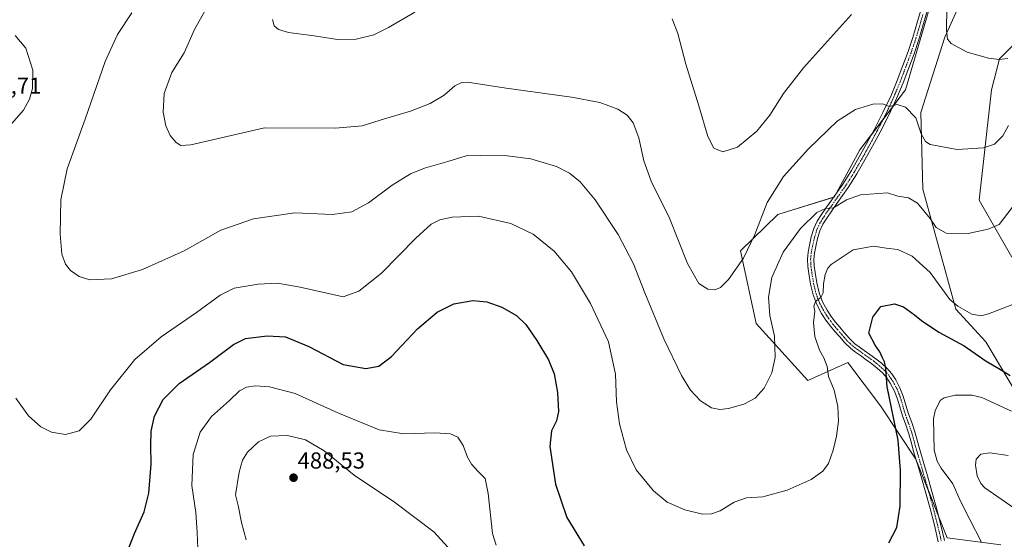
# Model space of a CAD drawing. Units: metres. Extents: x 559859 to 563315, y 4707870 to 4710214.
# Drawn here: x 562282 to 562708, y 4709242 to 4709467 of the extents above; entities that cross this region are included whole.
import ezdxf
from ezdxf.enums import TextEntityAlignment as Align

# ---------------------------------------------------------------- set-up
doc = ezdxf.new("R2010")
doc.units = ezdxf.units.M
doc.header["$MEASUREMENT"] = 0
doc.linetypes.add('TRAZO_Y_PUNTO', pattern=[1, 0.5, -0.25, 0, -0.25])
for name, color, linetype, lineweight in [('Camino', 19, 'Continuous', 0), ('Camino Cxs', 19, 'Continuous', 0), ('Camino eje', 39, 'TRAZO_Y_PUNTO', 13), ('Carátula', 7, 'Continuous', 5), ('Cultivos herbáceos CxS', 92, 'Continuous', 0), ('Curva de nivel maestra', 36, 'Continuous', 30), ('Curva de nivel normal', 36, 'Continuous', 0), ('Matorral', 135, 'Continuous', 0), ('Matorral CxS', 135, 'Continuous', 0), ('Punto de cota en terreno', 7, 'Continuous', 0), ('Rótulo de punto de cota en terreno', 19, 'Continuous', 0)]:
    doc.layers.add(name, color=color, linetype=linetype, lineweight=lineweight)
doc.styles.add('Arial', font='txt', dxfattribs={"height": 0.2})

# ---------------------------------------------------------------- blocks, each defined once
blk = doc.blocks.new('*U159')
at = {"layer": 'Cultivos herbáceos CxS', "color": 92, "linetype": 'Continuous', "lineweight": 0}
for points in [[(562721.36, 4709466.07, 453.19), (562705.66, 4709450.43, 454.78), (562702.21, 4709436.99, 456.54), (562696.92, 4709389.18, 462.85), (562711.01, 4709364.54, 467.04)], [(562725.63, 4709284.32, 481.13), (562699.71, 4709327.9, 472.7), (562686.76, 4709342.04, 470.22), (562672.52, 4709393.92, 463.23), (562671.6, 4709427.14, 459.22), (562681.94, 4709459.85, 455.14), (562696.08, 4709491.24, 451.8), (562693.74, 4709520.75, 451.02), (562696.63, 4709550.01, 448.27), (562691.24, 4709582.37, 446.61), (562699.46, 4709609.15, 444.04), (562711.48, 4709597.39, 443.5)], [(562680.85, 4709491.3, 455), (562665.04, 4709436.99, 459.07), (562645.27, 4709410.95, 462.03), (562634.04, 4709390.5, 464.19), (562609.7, 4709382.93, 461.63), (562593.63, 4709367.22, 459.31), (562600.28, 4709335.84, 463.29), (562622.74, 4709311.07, 467.63), (562640.01, 4709318.92, 471.79), (562654.15, 4709300.08, 473.47), (562669.42, 4709277.08, 476.54), (562683.08, 4709242.9, 477.74), (562706.31, 4709239.91, 481.1)]]:
    blk.add_polyline3d(points, dxfattribs=at)
blk = doc.blocks.new('*U161')
at = {"layer": 'Curva de nivel normal', "color": 36, "linetype": 'Continuous', "lineweight": 0}
blk.add_polyline3d([(562709.53, 4709421.51, 460), (562707.17, 4709417.09, 460), (562703.56, 4709413.45, 460), (562698.71, 4709411.86, 460), (562687.34, 4709411.15, 460), (562675.63, 4709413.39, 460), (562673.61, 4709414.59, 460), (562671.82, 4709417.88, 460), (562669.4, 4709424.94, 460), (562664.91, 4709429.51, 460), (562661.35, 4709430.66, 460), (562657.86, 4709429.77, 460), (562655.22, 4709430.87, 460), (562650.86, 4709430.8, 460), (562643.39, 4709428.44, 460), (562635.43, 4709423.36, 460), (562622.97, 4709411.45, 460), (562612.24, 4709399.45, 460), (562605.13, 4709388.13, 460), (562599.8, 4709374.38, 460), (562594.87, 4709364.09, 460), (562588.41, 4709354.84, 460), (562584.88, 4709351.33, 460), (562582.42, 4709350.32, 460), (562579.36, 4709350.61, 460), (562575.5, 4709353.1, 460), (562570.62, 4709361.75, 460), (562562.78, 4709381.34, 460), (562554.91, 4709397.4, 460), (562551.74, 4709406.31, 460), (562549.52, 4709416.17, 460), (562547.14, 4709422.64, 460), (562544.55, 4709426.09, 460), (562540.52, 4709428.66, 460), (562532.74, 4709431.58, 460), (562520.49, 4709433.87, 460), (562492.16, 4709437.78, 460), (562475.45, 4709440.28, 460), (562472.96, 4709440.19, 460), (562469.93, 4709438.68, 460), (562465.3, 4709434.68, 460), (562459.2, 4709431.01, 460), (562450.76, 4709427.8, 460), (562439.43, 4709424.48, 460), (562429.88, 4709421.47, 460), (562418.34, 4709420.43, 460), (562387.53, 4709420.53, 460), (562355.66, 4709413.22, 460), (562351.38, 4709412.94, 460), (562349.33, 4709414.12, 460), (562346.74, 4709417.21, 460), (562344.84, 4709421.44, 460), (562343.68, 4709427.39, 460), (562344.1, 4709435.35, 460), (562347.5, 4709444.44, 460), (562352.75, 4709453.03, 460), (562357.23, 4709463.12, 460), (562367.09, 4709480.68, 460)], dxfattribs=at)
blk = doc.blocks.new('*U162')
at = {"layer": 'Curva de nivel normal', "color": 36, "linetype": 'Continuous', "lineweight": 0}
for points in [[(562358.91, 4709234.82, 480), (562358.48, 4709245.25, 480), (562357.9, 4709253.9, 480), (562356.07, 4709265.58, 480), (562356.71, 4709279, 480), (562359.71, 4709288.69, 480), (562364.68, 4709295.47, 480), (562372.36, 4709302.44, 480), (562376.68, 4709306.66, 480), (562379.7, 4709308.27, 480), (562383.59, 4709308.72, 480), (562389.7, 4709308.28, 480), (562400.88, 4709305.46, 480), (562419.28, 4709297.09, 480), (562437.23, 4709289.74, 480), (562447.81, 4709287.96, 480), (562461.21, 4709288.46, 480), (562468.1, 4709288.01, 480), (562471.18, 4709286.49, 480), (562473.48, 4709282.96, 480), (562475.4, 4709277.84, 480), (562477.08, 4709274.84, 480), (562480, 4709271.67, 480), (562483.04, 4709268.69, 480), (562484.3, 4709262.07, 480), (562486.25, 4709244.87, 480), (562487.75, 4709239.78, 480)], [(562697.89, 4709241.11, 480), (562692.76, 4709250.87, 480), (562688.79, 4709258.81, 480), (562685.53, 4709266.33, 480), (562680.48, 4709273.17, 480), (562678.71, 4709276.17, 480), (562677.36, 4709280.96, 480), (562677.17, 4709294.53, 480), (562677.77, 4709298.02, 480), (562680.01, 4709302.36, 480), (562681.65, 4709303.53, 480), (562686.41, 4709304.68, 480), (562693.68, 4709304.67, 480), (562698.03, 4709303.79, 480), (562710.8, 4709297.77, 480)]]:
    blk.add_polyline3d(points, dxfattribs=at)
blk = doc.blocks.new('*U175')
at = {"layer": 'Curva de nivel normal', "color": 36, "linetype": 'Continuous', "lineweight": 0}
blk.add_polyline3d([(562713.07, 4709388.49, 465), (562705.53, 4709378.72, 465), (562700.73, 4709376.67, 465), (562692.13, 4709374.78, 465), (562682.58, 4709374.87, 465), (562678.26, 4709377.39, 465), (562675.65, 4709381.27, 465), (562670.24, 4709387.96, 465), (562666.3, 4709390.19, 465), (562661.72, 4709390.99, 465), (562657.2, 4709392.34, 465), (562645.53, 4709391.52, 465), (562639.5, 4709389.31, 465), (562633.87, 4709385.9, 465), (562630.37, 4709385.61, 465), (562626.66, 4709383.89, 465), (562619.53, 4709376.88, 465), (562612.02, 4709366.7, 465), (562607.16, 4709355.76, 465), (562605.73, 4709347.16, 465), (562606.26, 4709339.18, 465), (562608.34, 4709330.26, 465), (562608.54, 4709321.06, 465), (562607.12, 4709314.36, 465), (562603.84, 4709307.71, 465), (562599.91, 4709303.4, 465), (562594.94, 4709300.88, 465), (562588.41, 4709299.02, 465), (562584.69, 4709298.54, 465), (562581.08, 4709299.32, 465), (562576.31, 4709302.22, 465), (562571.95, 4709306.94, 465), (562568.09, 4709313.3, 465), (562560.43, 4709329.17, 465), (562552.11, 4709349, 465), (562547.29, 4709361.62, 465), (562540.69, 4709374.3, 465), (562530.64, 4709389.28, 465), (562524.16, 4709397.11, 465), (562519.6, 4709400.95, 465), (562513.95, 4709403.72, 465), (562502.88, 4709407.09, 465), (562492.62, 4709408.38, 465), (562481.2, 4709408.54, 465), (562474.86, 4709408.45, 465), (562466.86, 4709405.89, 465), (562456.84, 4709403.04, 465), (562450.78, 4709400.63, 465), (562442.84, 4709395.66, 465), (562432.53, 4709388.04, 465), (562425.42, 4709384.11, 465), (562417.02, 4709383.05, 465), (562400.72, 4709383.67, 465), (562382.72, 4709381.15, 465), (562368.68, 4709376.14, 465), (562352.82, 4709367.27, 465), (562334.77, 4709359.12, 465), (562321.39, 4709355.17, 465), (562312, 4709354.71, 465), (562307.37, 4709356.09, 465), (562303.65, 4709358.71, 465), (562301.41, 4709361.42, 465), (562299.84, 4709365.78, 465), (562299.16, 4709374.42, 465), (562299.46, 4709389.39, 465), (562302.18, 4709402.73, 465), (562309.93, 4709424.32, 465), (562318.57, 4709449.21, 465), (562323.86, 4709461.02, 465), (562330.2, 4709470.42, 465)], dxfattribs=at)
blk = doc.blocks.new('*U176')
at = {"layer": 'Curva de nivel normal', "color": 36, "linetype": 'Continuous', "lineweight": 0}
for points in [[(562390.97, 4709467.51, 455), (562391.74, 4709464.79, 455), (562393.57, 4709463.11, 455), (562398.01, 4709461.85, 455), (562408.99, 4709460.44, 455), (562419.12, 4709458.76, 455), (562427.2, 4709458.95, 455), (562434.88, 4709460.85, 455), (562441.28, 4709463.98, 455), (562452.59, 4709470.7, 455)], [(562563.97, 4709467.79, 455), (562566.39, 4709461.45, 455), (562569.85, 4709448.12, 455), (562575.6, 4709430.12, 455), (562579.43, 4709416.83, 455), (562582.07, 4709411.72, 455), (562585.91, 4709410.15, 455), (562592.2, 4709412.2, 455), (562600.58, 4709419.16, 455), (562606.23, 4709426.05, 455), (562612.24, 4709435.44, 455), (562620.78, 4709446.57, 455), (562641.56, 4709469.66, 455)], [(562682.83, 4709472.57, 455), (562682.72, 4709462.91, 455), (562683.18, 4709458.92, 455), (562684.81, 4709457.07, 455), (562691.69, 4709453.28, 455), (562700.9, 4709450.67, 455), (562705.49, 4709450.18, 455), (562709.21, 4709450.6, 455)]]:
    blk.add_polyline3d(points, dxfattribs=at)
blk = doc.blocks.new('*U178')
at = {"layer": 'Curva de nivel normal', "color": 36, "linetype": 'Continuous', "lineweight": 0}
blk.add_polyline3d([(562466.89, 4709238.89, 485), (562460.78, 4709245.48, 485), (562443.84, 4709258.32, 485), (562426.33, 4709270.13, 485), (562413.41, 4709280.56, 485), (562405.33, 4709285.4, 485), (562397.53, 4709287.32, 485), (562390.14, 4709286.92, 485), (562384.98, 4709284.53, 485), (562380.24, 4709280.08, 485), (562378.04, 4709276.52, 485), (562376.56, 4709271.44, 485), (562375.02, 4709261.56, 485), (562376.14, 4709256.91, 485), (562377.64, 4709249.56, 485), (562379.62, 4709242.11, 485)], dxfattribs=at)
blk = doc.blocks.new('*U181')
at = {"layer": 'Curva de nivel normal', "color": 36, "linetype": 'Continuous', "lineweight": 0}
for points in [[(562716.6, 4709346.02, 470), (562700.94, 4709340.01, 470), (562697.75, 4709339.12, 470), (562693.72, 4709339.8, 470), (562687.6, 4709343.23, 470), (562684.19, 4709346.15, 470), (562675.63, 4709357.88, 470), (562667.89, 4709364.93, 470), (562661.71, 4709367.84, 470), (562656.66, 4709368.46, 470), (562651.08, 4709369.21, 470), (562642.37, 4709367.7, 470), (562636.31, 4709363.66, 470), (562632.78, 4709361.28, 470), (562631.42, 4709359.75, 470), (562630.24, 4709356.94, 470), (562629.49, 4709353.01, 470), (562629.35, 4709349.01, 470), (562628.3, 4709347.05, 470), (562625.97, 4709345.27, 470), (562625.27, 4709343.26, 470), (562625.7, 4709341.05, 470), (562625.1, 4709336.23, 470), (562625.78, 4709330.19, 470), (562627.77, 4709324.2, 470), (562629.69, 4709320.84, 470), (562631.12, 4709317.11, 470), (562631.7, 4709312.78, 470), (562634.07, 4709306.84, 470), (562635.7, 4709299.81, 470), (562635.92, 4709293.5, 470), (562635.09, 4709286.94, 470), (562633.72, 4709280.95, 470), (562631.6, 4709275.2, 470), (562629.2, 4709271.75, 470), (562624.2, 4709268.25, 470), (562613.7, 4709263.54, 470), (562603.22, 4709260.7, 470), (562596.11, 4709260.26, 470), (562590.82, 4709258.32, 470), (562584.83, 4709254.61, 470), (562581.08, 4709253.33, 470), (562577.07, 4709253.18, 470), (562569.46, 4709255.01, 470), (562561.85, 4709258.39, 470), (562555.86, 4709263.32, 470), (562548.45, 4709272.42, 470), (562544.3, 4709281.02, 470), (562541.22, 4709292.26, 470), (562539.86, 4709301.89, 470), (562539.52, 4709313.76, 470), (562536.47, 4709327.86, 470), (562528.61, 4709344.45, 470), (562520.39, 4709358.13, 470), (562512.96, 4709367.17, 470), (562503.86, 4709374.46, 470), (562494.17, 4709379.09, 470), (562480.22, 4709382.25, 470), (562468.82, 4709381.86, 470), (562463.37, 4709380.7, 470), (562459.65, 4709378.8, 470), (562453.05, 4709372.72, 470), (562438.18, 4709357.52, 470), (562428.43, 4709349.82, 470), (562421.53, 4709347.35, 470), (562403.03, 4709351.46, 470), (562393.2, 4709353.2, 470), (562384.76, 4709352.8, 470), (562374.46, 4709351.11, 470), (562368.38, 4709348.12, 470), (562358.18, 4709340.5, 470), (562342.88, 4709329.96, 470), (562331.43, 4709320.16, 470), (562320.92, 4709306.99, 470), (562312.42, 4709294.29, 470), (562307.36, 4709289.32, 470), (562301.48, 4709287.69, 470), (562295.4, 4709288.65, 470), (562290.69, 4709290.97, 470), (562285.43, 4709295.85, 470), (562279.86, 4709303.41, 470)], [(562278.01, 4709422.24, 470), (562283.3, 4709428.15, 470), (562285.89, 4709432.93, 470), (562287.21, 4709437.64, 470), (562287.22, 4709445.56, 470), (562284.2, 4709455.06, 470), (562279.66, 4709460.58, 470)]]:
    blk.add_polyline3d(points, dxfattribs=at)
blk = doc.blocks.new('*U187')
at = {"layer": 'Curva de nivel maestra', "color": 36, "linetype": 'Continuous', "lineweight": 30}
for points in [[(562327.78, 4709236.02, 475), (562331.25, 4709244.76, 475), (562335.4, 4709254.26, 475), (562337.48, 4709262.26, 475), (562338.48, 4709274.86, 475), (562338.31, 4709282.99, 475), (562338.56, 4709289.15, 475), (562339.99, 4709295.6, 475), (562343.67, 4709302.82, 475), (562350.58, 4709309.78, 475), (562363.75, 4709318.94, 475), (562374.07, 4709326.74, 475), (562379.35, 4709329.21, 475), (562388.76, 4709330.39, 475), (562396.71, 4709330, 475), (562406.74, 4709325.83, 475), (562421.53, 4709317.97, 475), (562431.45, 4709316.33, 475), (562436.99, 4709317.25, 475), (562442.47, 4709321.45, 475), (562453.8, 4709333.45, 475), (562462.26, 4709340.7, 475), (562469.49, 4709344.26, 475), (562477.79, 4709345.78, 475), (562483.8, 4709345.21, 475), (562490.22, 4709342.85, 475), (562496.58, 4709339.26, 475), (562500.68, 4709335.32, 475), (562505.44, 4709328.44, 475), (562510.44, 4709319.99, 475), (562512.94, 4709313.93, 475), (562514.34, 4709305.92, 475), (562514.81, 4709297.72, 475), (562513.98, 4709293.56, 475), (562511.79, 4709289.24, 475), (562511.01, 4709282.44, 475), (562513.48, 4709266.19, 475), (562518.44, 4709251.81, 475), (562525.94, 4709239.54, 475)], [(562657.84, 4709240.8, 475), (562661.22, 4709247.37, 475), (562662.73, 4709256.66, 475), (562662.79, 4709272.1, 475), (562661.82, 4709285.29, 475), (562657, 4709308.31, 475), (562656.4, 4709316.32, 475), (562655.95, 4709319.2, 475), (562654.97, 4709320.89, 475), (562653.88, 4709323.47, 475), (562651.89, 4709326.44, 475), (562649.1, 4709331.6, 475), (562650.86, 4709338.58, 475), (562654.36, 4709343.21, 475), (562660.24, 4709344.37, 475), (562664.14, 4709343.06, 475), (562668.92, 4709339.6, 475), (562671.84, 4709337.1, 475), (562679.38, 4709331.96, 475), (562690.31, 4709326.15, 475), (562699.9, 4709319.49, 475), (562705.36, 4709316.27, 475), (562710.28, 4709313.19, 475)]]:
    blk.add_polyline3d(points, dxfattribs=at)
blk = doc.blocks.new('5PATER')
at = {"layer": 'Carátula', "linetype": 'Continuous', "lineweight": 5}
h = blk.add_hatch(color=250, dxfattribs=at)
edge = h.paths.add_edge_path()
edge.add_ellipse((0, 0.01), major_axis=(-1.33, -1.34), ratio=0.999422, start_angle=0, end_angle=360)

msp = doc.modelspace()

# ---------------------------------------------------------------- linework, layer by layer
at = {"layer": 'Camino', "color": 19, "linetype": 'Continuous', "lineweight": 0}
for points in [[(562679.18, 4709241.13, 477.2), (562677.47, 4709248.38, 477.11), (562675.62, 4709255.59, 476.99), (562673.77, 4709262.29, 476.7), (562671.87, 4709268.98, 476.75), (562670.27, 4709274.39, 476.76), (562668.66, 4709279.8, 476.41), (562667.54, 4709283.9, 476.37), (562666.42, 4709288.01, 476.45), (562665.06, 4709291.93, 476.09), (562663.63, 4709295.81, 475.81), (562662.52, 4709299.63, 475.77), (562661.42, 4709303.45, 475.79), (562660.09, 4709306.75, 475.35), (562658.4, 4709309.93, 475.08), (562656.84, 4709312.31, 474.94), (562654.98, 4709314.45, 474.63), (562652.79, 4709316.49, 474.26), (562650.48, 4709318.33, 473.89), (562648, 4709320.11, 473.53), (562645.5, 4709321.89, 473.33), (562643.39, 4709323.38, 473.37), (562641.28, 4709324.92, 473.17), (562638.72, 4709327.4, 472.91), (562636.42, 4709330.09, 472.67), (562634.43, 4709332.33, 472.13), (562632.5, 4709334.6, 471.77), (562630.51, 4709337.25, 471.13), (562628.69, 4709340.1, 470.57), (562626.55, 4709344.05, 470.06), (562624.95, 4709348.25, 469.22), (562623.86, 4709352.8, 468.75), (562623.11, 4709357.4, 468.36), (562622.68, 4709360.52, 467.96), (562622.53, 4709363.64, 467.48), (562622.84, 4709366.69, 467.08), (562623.43, 4709369.72, 466.64), (562624.22, 4709373.37, 466.13), (562625.33, 4709376.97, 465.76), (562626.77, 4709380.07, 465.51), (562628.56, 4709382.95, 465.1), (562630.79, 4709386.13, 464.74), (562633.03, 4709389.3, 464.37), (562635.44, 4709392.73, 463.95), (562637.86, 4709396.17, 463.61), (562641.56, 4709402, 463.01), (562644.99, 4709408.01, 462.32), (562648.3, 4709413.93, 461.71), (562651.51, 4709419.91, 461.07), (562655.23, 4709427.17, 460.22), (562658.71, 4709434.58, 459.54), (562661.37, 4709441, 458.9), (562663.84, 4709447.49, 458.33), (562666.08, 4709453.54, 457.64), (562668.15, 4709459.65, 457.29), (562670.19, 4709466.54, 456.63), (562672.15, 4709473.45, 456.23)], [(562674.81, 4709472.7, 456.18), (562672.84, 4709465.77, 456.59), (562670.78, 4709458.82, 457.24), (562668.68, 4709452.62, 457.61), (562666.43, 4709446.52, 458.2), (562663.94, 4709439.98, 458.84), (562661.23, 4709433.47, 459.56), (562657.71, 4709425.96, 460.35), (562653.95, 4709418.63, 461.27), (562650.72, 4709412.61, 461.81), (562647.4, 4709406.65, 462.51), (562643.93, 4709400.58, 463.18), (562640.16, 4709394.63, 463.94), (562635.28, 4709387.71, 464.7), (562633.05, 4709384.54, 465.2), (562630.87, 4709381.43, 465.62), (562629.21, 4709378.76, 466.07), (562627.91, 4709375.97, 466.3), (562626.89, 4709372.67, 466.5), (562626.13, 4709369.16, 466.83), (562625.58, 4709366.28, 467.33), (562625.3, 4709363.57, 467.83), (562625.44, 4709360.77, 468.18), (562625.84, 4709357.81, 468.53), (562626.57, 4709353.35, 469.06), (562627.59, 4709349.06, 469.74), (562629.06, 4709345.21, 470.28), (562631.07, 4709341.51, 470.8), (562632.78, 4709338.82, 471.37), (562634.65, 4709336.32, 471.88), (562636.52, 4709334.14, 472.26), (562638.5, 4709331.9, 472.82), (562640.74, 4709329.3, 473.15), (562643.07, 4709327.03, 473.51), (562644.99, 4709325.62, 473.74), (562647.1, 4709324.15, 473.85), (562649.6, 4709322.35, 474.08), (562652.15, 4709320.53, 474.4), (562654.59, 4709318.58, 474.65), (562656.96, 4709316.38, 475.04), (562659.05, 4709313.98, 475.35), (562660.78, 4709311.33, 475.54), (562662.59, 4709307.92, 475.92), (562664.04, 4709304.35, 476.33), (562665.18, 4709300.39, 476.31), (562666.26, 4709296.68, 476.4), (562667.66, 4709292.85, 476.89), (562669.05, 4709288.82, 477.15), (562670.2, 4709284.63, 477.1), (562671.31, 4709280.56, 477.22), (562672.91, 4709275.18, 477.5), (562674.52, 4709269.75, 477.27), (562676.43, 4709263.04, 477.23), (562678.28, 4709256.3, 477.47), (562680.15, 4709249.04, 477.46), (562681.88, 4709241.72, 477.5)]]:
    msp.add_polyline3d(points, dxfattribs=at)
at = {"layer": 'Camino Cxs', "color": 19, "linetype": 'Continuous', "lineweight": 0}
for points in [[(562679.18, 4709241.13, 477.2), (562677.47, 4709248.38, 477.11), (562675.62, 4709255.59, 476.99), (562673.77, 4709262.29, 476.7), (562671.87, 4709268.98, 476.75), (562670.27, 4709274.39, 476.76), (562668.66, 4709279.8, 476.41), (562667.54, 4709283.9, 476.37), (562666.42, 4709288.01, 476.45), (562665.06, 4709291.93, 476.09), (562663.63, 4709295.81, 475.81), (562662.52, 4709299.63, 475.77), (562661.42, 4709303.45, 475.79), (562660.09, 4709306.75, 475.35), (562658.4, 4709309.93, 475.08), (562656.84, 4709312.31, 474.94), (562654.98, 4709314.45, 474.63), (562652.79, 4709316.49, 474.26), (562650.48, 4709318.33, 473.89), (562648, 4709320.11, 473.53), (562645.5, 4709321.89, 473.33), (562643.39, 4709323.38, 473.37), (562641.28, 4709324.92, 473.17), (562638.72, 4709327.4, 472.91), (562636.42, 4709330.09, 472.67), (562634.43, 4709332.33, 472.13), (562632.5, 4709334.6, 471.77), (562630.51, 4709337.25, 471.13), (562628.69, 4709340.1, 470.57), (562626.55, 4709344.05, 470.06), (562624.95, 4709348.25, 469.22), (562623.86, 4709352.8, 468.75), (562623.11, 4709357.4, 468.36), (562622.68, 4709360.52, 467.96), (562622.53, 4709363.64, 467.48), (562622.84, 4709366.69, 467.08), (562623.43, 4709369.72, 466.64), (562624.22, 4709373.37, 466.13), (562625.33, 4709376.97, 465.76), (562626.77, 4709380.07, 465.51), (562628.56, 4709382.95, 465.1), (562630.79, 4709386.13, 464.74), (562633.03, 4709389.3, 464.37), (562635.44, 4709392.73, 463.95), (562637.86, 4709396.17, 463.61), (562641.56, 4709402, 463.01), (562644.99, 4709408.01, 462.32), (562648.3, 4709413.93, 461.71), (562651.51, 4709419.91, 461.07), (562655.23, 4709427.17, 460.22), (562658.71, 4709434.58, 459.54), (562661.37, 4709441, 458.9), (562663.84, 4709447.49, 458.33), (562666.08, 4709453.54, 457.64), (562668.15, 4709459.65, 457.29), (562670.19, 4709466.54, 456.63), (562672.15, 4709473.45, 456.23)], [(562674.81, 4709472.7, 456.18), (562672.84, 4709465.77, 456.59), (562670.78, 4709458.82, 457.24), (562668.68, 4709452.62, 457.61), (562666.43, 4709446.52, 458.2), (562663.94, 4709439.98, 458.84), (562661.23, 4709433.47, 459.56), (562657.71, 4709425.96, 460.35), (562653.95, 4709418.63, 461.27), (562650.72, 4709412.61, 461.81), (562647.4, 4709406.65, 462.51), (562643.93, 4709400.58, 463.18), (562640.16, 4709394.63, 463.94), (562635.28, 4709387.71, 464.7), (562633.05, 4709384.54, 465.2), (562630.87, 4709381.43, 465.62), (562629.21, 4709378.76, 466.07), (562627.91, 4709375.97, 466.3), (562626.89, 4709372.67, 466.5), (562626.13, 4709369.16, 466.83), (562625.58, 4709366.28, 467.33), (562625.3, 4709363.57, 467.83), (562625.44, 4709360.77, 468.18), (562625.84, 4709357.81, 468.53), (562626.57, 4709353.35, 469.06), (562627.59, 4709349.06, 469.74), (562629.06, 4709345.21, 470.28), (562631.07, 4709341.51, 470.8), (562632.78, 4709338.82, 471.37), (562634.65, 4709336.32, 471.88), (562636.52, 4709334.14, 472.26), (562638.5, 4709331.9, 472.82), (562640.74, 4709329.3, 473.15), (562643.07, 4709327.03, 473.51), (562644.99, 4709325.62, 473.74), (562647.1, 4709324.15, 473.85), (562649.6, 4709322.35, 474.08), (562652.15, 4709320.53, 474.4), (562654.59, 4709318.58, 474.65), (562656.96, 4709316.38, 475.04), (562659.05, 4709313.98, 475.35), (562660.78, 4709311.33, 475.54), (562662.59, 4709307.92, 475.92), (562664.04, 4709304.35, 476.33), (562665.18, 4709300.39, 476.31), (562666.26, 4709296.68, 476.4), (562667.66, 4709292.85, 476.89), (562669.05, 4709288.82, 477.15), (562670.2, 4709284.63, 477.1), (562671.31, 4709280.56, 477.22), (562672.91, 4709275.18, 477.5), (562674.52, 4709269.75, 477.27), (562676.43, 4709263.04, 477.23), (562678.28, 4709256.3, 477.47), (562680.15, 4709249.04, 477.46), (562681.88, 4709241.72, 477.5)]]:
    msp.add_polyline3d(points, dxfattribs=at)
at = {"layer": 'Camino eje', "color": 39, "linetype": 'TRAZO_Y_PUNTO', "lineweight": 13}
msp.add_polyline3d([(562672.5, 4709469.6, 456.38), (562671.52, 4709466.13, 456.61), (562669.47, 4709459.21, 457.26), (562667.38, 4709453.06, 457.63), (562666.26, 4709450.01, 457.93), (562665.14, 4709446.98, 458.26), (562662.66, 4709440.47, 458.87), (562661.33, 4709437.26, 459.16), (562659.97, 4709434, 459.55), (562658.21, 4709430.25, 459.94), (562656.47, 4709426.54, 460.25), (562652.73, 4709419.25, 461.16), (562649.51, 4709413.25, 461.75), (562647.85, 4709410.27, 462.12), (562646.2, 4709407.31, 462.39), (562644.48, 4709404.3, 462.71), (562642.75, 4709401.27, 463.09), (562640.86, 4709398.29, 463.41), (562639.01, 4709395.38, 463.78), (562637.78, 4709393.63, 463.99), (562635.37, 4709390.2, 464.28), (562633.04, 4709386.9, 464.79), (562631.92, 4709385.31, 464.96), (562629.72, 4709382.17, 465.35), (562627.99, 4709379.39, 465.78), (562626.62, 4709376.45, 466.01), (562625.56, 4709373, 466.29), (562624.78, 4709369.42, 466.74), (562624.51, 4709367.98, 466.96), (562624.21, 4709366.46, 467.2), (562624.07, 4709365.11, 467.42), (562623.92, 4709363.58, 467.66), (562623.99, 4709362.02, 467.88), (562624.06, 4709360.62, 468.07), (562624.28, 4709359.06, 468.29), (562624.48, 4709357.58, 468.45), (562625.22, 4709353.05, 468.91), (562625.73, 4709350.91, 469.16), (562626.27, 4709348.63, 469.49), (562627.81, 4709344.61, 470.16), (562628.88, 4709342.63, 470.42), (562629.88, 4709340.78, 470.7), (562630.74, 4709339.44, 470.95), (562631.65, 4709338.01, 471.26), (562632.64, 4709336.69, 471.57), (562633.58, 4709335.44, 471.82), (562634.54, 4709334.3, 472.03), (562635.48, 4709333.21, 472.21), (562636.47, 4709332.09, 472.45), (562637.46, 4709330.97, 472.72), (562638.58, 4709329.67, 472.94), (562639.73, 4709328.33, 473.06), (562640.9, 4709327.19, 473.13), (562642.18, 4709325.95, 473.31), (562643.23, 4709325.18, 473.45), (562644.19, 4709324.48, 473.53), (562645.25, 4709323.73, 473.57), (562646.3, 4709323, 473.57), (562647.55, 4709322.1, 473.67), (562648.8, 4709321.21, 473.81), (562650.04, 4709320.32, 473.97), (562651.32, 4709319.41, 474.16), (562652.47, 4709318.49, 474.29), (562653.69, 4709317.51, 474.46), (562654.79, 4709316.49, 474.63), (562655.97, 4709315.39, 474.85), (562657.95, 4709313.12, 475.15), (562658.81, 4709311.8, 475.23), (562659.59, 4709310.61, 475.31), (562661.34, 4709307.31, 475.59), (562662.01, 4709305.66, 475.83), (562662.73, 4709303.88, 476.05), (562663.85, 4709299.99, 476.04), (562664.95, 4709296.22, 476.12), (562665.66, 4709294.28, 476.3), (562666.36, 4709292.37, 476.5), (562667.04, 4709290.41, 476.68), (562667.74, 4709288.39, 476.81), (562668.31, 4709286.3, 476.77), (562669.99, 4709280.16, 476.82), (562671.59, 4709274.76, 477.18), (562673.2, 4709269.34, 477.01), (562674.15, 4709265.99, 476.94), (562675.1, 4709262.64, 476.97), (562676.03, 4709259.29, 477.13), (562676.95, 4709255.92, 477.24), (562677.88, 4709252.32, 477.28), (562678.81, 4709248.69, 477.28), (562680.53, 4709241.4, 477.33)], dxfattribs=at)
at = {"layer": 'Cultivos herbáceos CxS', "color": 92, "linetype": 'Continuous', "lineweight": 0}
for points in [[(562709.11, 4709599.71, 443.58), (562699.46, 4709609.15, 444.04), (562691.24, 4709582.37, 446.61), (562696.63, 4709550.01, 448.27), (562693.74, 4709520.75, 451.02), (562696.08, 4709491.24, 451.8), (562681.94, 4709459.85, 455.14), (562671.6, 4709427.14, 459.22), (562672.52, 4709393.92, 463.23), (562686.76, 4709342.04, 470.22), (562699.71, 4709327.9, 472.7), (562725.63, 4709284.32, 481.13)], [(562706.31, 4709239.91, 481.1), (562683.08, 4709242.9, 477.74), (562679.29, 4709252.38, 477.48), (562674.88, 4709263.41, 476.93), (562669.62, 4709276.58, 476.6), (562669.42, 4709277.08, 476.54), (562654.15, 4709300.08, 473.47), (562640.01, 4709318.92, 471.79), (562622.74, 4709311.07, 467.63), (562600.28, 4709335.84, 463.29), (562593.63, 4709367.23, 459.31), (562609.7, 4709382.93, 461.63), (562633.83, 4709390.44, 464.19), (562634.04, 4709390.5, 464.19), (562634.63, 4709391.57, 464.06), (562645.27, 4709410.95, 462.03), (562650.15, 4709417.38, 461.32), (562655.14, 4709423.96, 460.58), (562659.39, 4709429.55, 460.02), (562665.04, 4709436.99, 459.07), (562680.85, 4709491.3, 455)], [(562711.01, 4709364.54, 467.04), (562696.92, 4709389.18, 462.85), (562702.21, 4709436.99, 456.54), (562705.66, 4709450.43, 454.78), (562721.36, 4709466.07, 453.19)]]:
    msp.add_polyline3d(points, dxfattribs=at)
at = {"layer": 'Curva de nivel normal', "color": 36, "linetype": 'Continuous', "lineweight": 0}
msp.add_polyline3d([(562709.43, 4709278.6, 485), (562701.52, 4709279.81, 485), (562697.65, 4709279.13, 485), (562695.62, 4709277, 485), (562695.23, 4709274.47, 485), (562696.07, 4709269.73, 485), (562697.53, 4709266.46, 485), (562699.27, 4709264.64, 485), (562716.23, 4709252.94, 485)], dxfattribs=at)
at = {"layer": 'Matorral', "color": 135, "linetype": 'Continuous', "lineweight": 0}
for points in [[(562709.11, 4709599.71, 443.58), (562699.46, 4709609.15, 444.04), (562691.24, 4709582.37, 446.61), (562696.63, 4709550.01, 448.27), (562693.74, 4709520.75, 451.02), (562696.08, 4709491.24, 451.8), (562681.94, 4709459.85, 455.14), (562671.6, 4709427.14, 459.22), (562672.52, 4709393.92, 463.23), (562686.76, 4709342.04, 470.22), (562699.71, 4709327.9, 472.7), (562725.63, 4709284.32, 481.13)], [(562706.31, 4709239.91, 481.1), (562683.08, 4709242.9, 477.74), (562679.29, 4709252.38, 477.48), (562674.88, 4709263.41, 476.93), (562669.62, 4709276.58, 476.6), (562669.42, 4709277.08, 476.54), (562654.15, 4709300.08, 473.47), (562640.01, 4709318.92, 471.79), (562622.74, 4709311.07, 467.63), (562600.28, 4709335.84, 463.29), (562593.63, 4709367.23, 459.31), (562609.7, 4709382.93, 461.63), (562633.83, 4709390.44, 464.19), (562634.04, 4709390.5, 464.19), (562634.63, 4709391.57, 464.06), (562645.27, 4709410.95, 462.03), (562650.15, 4709417.38, 461.32), (562655.14, 4709423.96, 460.58), (562659.39, 4709429.55, 460.02), (562665.04, 4709436.99, 459.07), (562680.85, 4709491.3, 455)], [(562711.01, 4709364.54, 467.04), (562696.92, 4709389.18, 462.85), (562702.21, 4709436.99, 456.54), (562705.66, 4709450.43, 454.78), (562721.36, 4709466.07, 453.19)]]:
    msp.add_polyline3d(points, dxfattribs=at)
at = {"layer": 'Matorral CxS', "color": 135, "linetype": 'Continuous', "lineweight": 0}
for points in [[(562711.48, 4709597.39, 443.5), (562699.46, 4709609.15, 444.04), (562691.24, 4709582.37, 446.61), (562696.63, 4709550.01, 448.27), (562693.74, 4709520.75, 451.02), (562696.08, 4709491.24, 451.8), (562681.94, 4709459.85, 455.14), (562671.6, 4709427.14, 459.22), (562672.52, 4709393.92, 463.23), (562686.76, 4709342.04, 470.22), (562699.71, 4709327.9, 472.7), (562725.63, 4709284.32, 481.13)], [(562706.31, 4709239.91, 481.1), (562683.08, 4709242.9, 477.74), (562669.42, 4709277.08, 476.54), (562654.15, 4709300.08, 473.47), (562640.01, 4709318.92, 471.79), (562622.74, 4709311.07, 467.63), (562600.28, 4709335.84, 463.29), (562593.63, 4709367.22, 459.31), (562609.7, 4709382.93, 461.63), (562634.04, 4709390.5, 464.19), (562645.27, 4709410.95, 462.03), (562665.04, 4709436.99, 459.07), (562680.85, 4709491.3, 455)], [(562711.01, 4709364.54, 467.04), (562696.92, 4709389.18, 462.85), (562702.21, 4709436.99, 456.54), (562705.66, 4709450.43, 454.78), (562721.36, 4709466.07, 453.19)]]:
    msp.add_polyline3d(points, dxfattribs=at)

# ---------------------------------------------------------------- block references
at = {"layer": 'Cultivos herbáceos CxS', "color": 92, "linetype": 'Continuous', "lineweight": 0}
msp.add_blockref('*U159', (0, 0), dxfattribs=at)
at = {"layer": 'Curva de nivel maestra', "color": 36, "linetype": 'Continuous', "lineweight": 30}
msp.add_blockref('*U187', (0, 0), dxfattribs=at)
at = {"layer": 'Curva de nivel normal', "color": 36, "linetype": 'Continuous', "lineweight": 0}
for name in ['*U176', '*U161', '*U175', '*U181', '*U162', '*U178']:
    msp.add_blockref(name, (0, 0), dxfattribs=at)
at = {"layer": 'Punto de cota en terreno', "linetype": 'Continuous', "lineweight": 0}
msp.add_blockref('5PATER', (562400.12, 4709268.98, 488.53), dxfattribs=at)

# ---------------------------------------------------------------- texts
at = {"layer": 'Rótulo de punto de cota en terreno', "color": 19, "linetype": 'Continuous', "lineweight": 0, "style": 'Arial'}
for s, p in [('471,71', (562261.79, 4709433.13)), ('488,53', (562401.88, 4709270.74))]:
    msp.add_text(s, height=7, dxfattribs=at).set_placement(p, align=Align.BOTTOM_LEFT)

doc.saveas('drawing.dxf')
